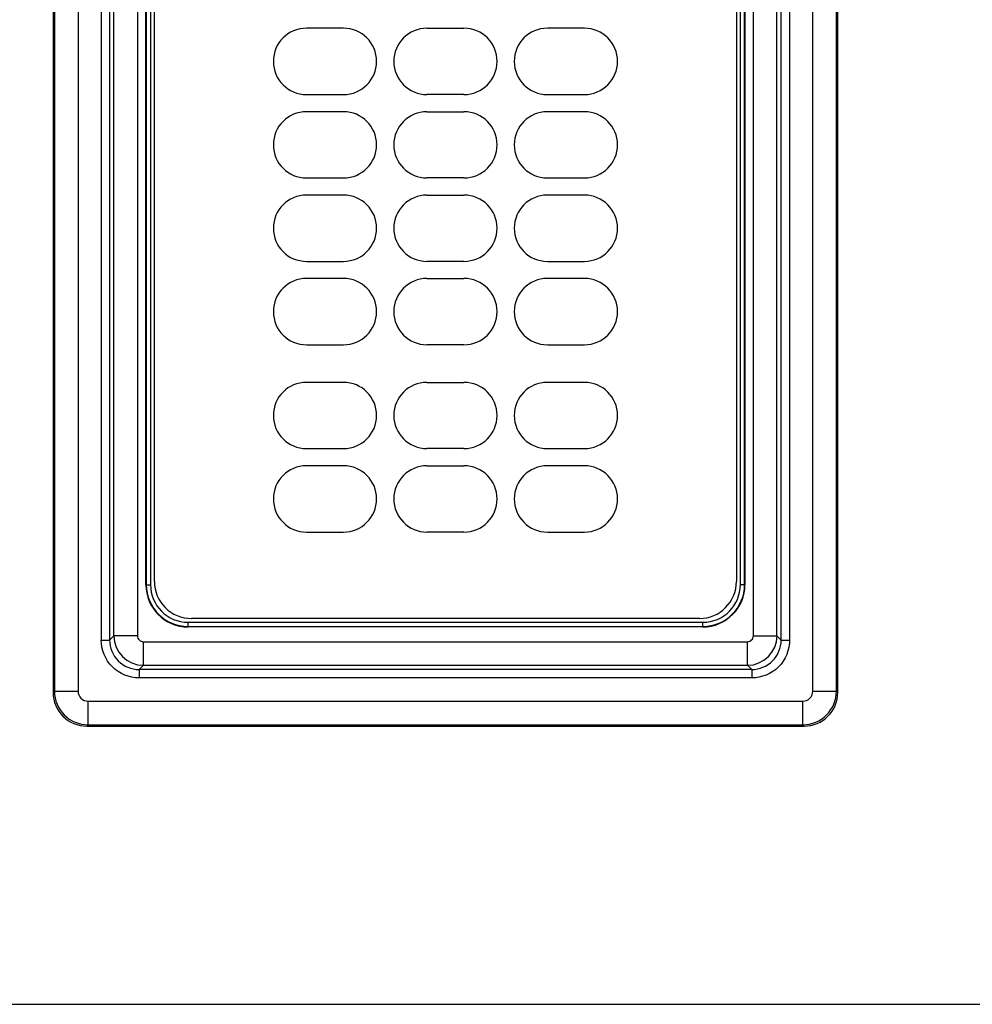
# Model space of a CAD drawing. Units: inches. Extents: x 0 to 340, y 0 to 220.
# Drawn here: x 76 to 81, y 119 to 124 of the extents above; entities that cross this region are included whole.
import ezdxf

# ---------------------------------------------------------------- set-up
doc = ezdxf.new("R2010")
doc.units = ezdxf.units.IN
doc.header["$LTSCALE"] = 18.7
doc.header["$MEASUREMENT"] = 0
doc.layers.get('0').update_dxf_attribs({"linetype": 'CONTINUOUS'})
doc.layers.add('SURF_PART', color=7, linetype='CONTINUOUS')
doc.styles.get("Standard").update_dxf_attribs({"font": 'txt', "width": 0.8})
doc.dimstyles.new('DIMSTYLE_1', dxfattribs={"dimtxt": 1.5625, "dimasz": 1.875, "dimexe": 0.125, "dimexo": 0.0625, "dimgap": 0.078125, "dimtad": 0, "dimtih": 1, "dimtoh": 1, "dimdec": 0, "dimzin": 4, "dimdsep": 46, "dimtxsty": 'STANDARD', "dimblk": '_FILLED', "dimblk1": '_FILLED', "dimblk2": '_FILLED', "dimcen": 0.09, "dimadec": 3, "dimazin": 1, "dimtfac": 1, "dimtdec": 3, "dimtofl": 0, "dimtmove": 0, "dimatfit": 3, "dimldrblk": '_FILLED', "dimfxl": 1, "dimtolj": 1, "dimtzin": 4, "dimarcsym": 0})

# ---------------------------------------------------------------- blocks, each defined once
blk = doc.blocks.new('_FILLED')
at = {"color": 0, "linetype": 'BYBLOCK'}
blk.add_solid([(0, 0), (-1, 0.1667), (-1, -0.1667)], dxfattribs=at)
blk = doc.blocks.new('*D6')
at = {"color": 2, "linetype": 'CONTINUOUS'}
for p, q in [((78.5383, 132.7021), (59.3978, 132.7021)), ((60.6478, 132.7021), (60.6478, 106.2718)), ((60.6478, 76.7165), (60.6478, 103.1468)), ((69.2709, 76.7165), (59.3978, 76.7165))]:
    blk.add_line(p, q, dxfattribs=at)
at = {"color": 2, "linetype": 'CONTINUOUS', "xscale": 1.875, "yscale": 1.875, "zscale": 1.875}
for p, rotation in [((60.6478, 132.7021), 90), ((60.6478, 76.7165), 270)]:
    blk.add_blockref('_FILLED', p, dxfattribs=dict(at, rotation=rotation))

msp = doc.modelspace()

# ---------------------------------------------------------------- linework, layer by layer
at = {"color": 7, "linetype": 'CONTINUOUS'}
for p, q in [((76.3169, 127.2067), (76.3169, 120.4349)), ((76.3232, 127.2005), (76.3232, 120.4411)), ((76.4333, 127.2005), (76.4333, 120.4411)), ((79.8619, 120.4411), (79.8619, 127.2005)), ((79.9721, 120.4411), (79.9721, 127.2005)), ((79.9783, 120.4349), (79.9783, 127.2067)), ((76.5416, 126.9624), (76.5416, 120.6792)), ((76.5809, 126.9624), (76.5809, 120.6792)), ((79.7143, 120.6792), (79.7143, 126.9624)), ((79.7537, 126.9624), (79.7537, 120.6792)), ((76.6006, 120.6989), (76.6006, 126.9427)), ((76.7108, 126.9427), (76.7108, 120.6989)), ((79.5845, 120.6989), (79.5845, 126.9427)), ((79.6946, 120.6989), (79.6946, 126.9427)), ((76.75, 120.937), (76.75, 126.7047)), ((76.7519, 126.7047), (76.7519, 120.937)), ((76.7715, 126.7047), (76.7715, 120.937)), ((76.7896, 120.9527), (76.7896, 126.6889)), ((79.5056, 126.6889), (79.5056, 120.9527)), ((79.5237, 120.937), (79.5237, 126.7047)), ((79.5433, 120.937), (79.5433, 126.7047)), ((79.5453, 126.7047), (79.5453, 120.937)), ((77.6721, 123.532), (77.4991, 123.532)), ((78.0611, 123.532), (78.2341, 123.532)), ((78.7961, 123.532), (78.6231, 123.532)), ((77.4991, 123.223), (77.6721, 123.223)), ((78.2341, 123.223), (78.0611, 123.223)), ((78.6231, 123.223), (78.7961, 123.223)), ((77.6721, 123.143), (77.4991, 123.143)), ((78.0611, 123.143), (78.2341, 123.143)), ((78.7961, 123.143), (78.6231, 123.143)), ((77.4991, 122.834), (77.6721, 122.834)), ((78.2341, 122.834), (78.0611, 122.834)), ((78.6231, 122.834), (78.7961, 122.834)), ((77.6721, 122.7541), (77.4991, 122.7541)), ((78.0611, 122.7541), (78.2341, 122.7541)), ((78.7961, 122.7541), (78.6231, 122.7541)), ((77.4991, 122.4451), (77.6721, 122.4451)), ((78.2341, 122.4451), (78.0611, 122.4451)), ((78.6231, 122.4451), (78.7961, 122.4451)), ((77.6721, 122.3651), (77.4991, 122.3651)), ((78.0611, 122.3651), (78.2341, 122.3651)), ((78.7961, 122.3651), (78.6231, 122.3651)), ((77.4991, 122.0561), (77.6721, 122.0561)), ((78.2341, 122.0561), (78.0611, 122.0561)), ((78.6231, 122.0561), (78.7961, 122.0561)), ((77.6721, 121.8808), (77.4991, 121.8808)), ((78.0611, 121.8808), (78.2341, 121.8808)), ((78.7961, 121.8808), (78.6231, 121.8808)), ((77.4991, 121.5718), (77.6721, 121.5718)), ((78.2341, 121.5718), (78.0611, 121.5718)), ((78.6231, 121.5718), (78.7961, 121.5718)), ((77.6721, 121.4918), (77.4991, 121.4918)), ((78.0611, 121.4918), (78.2341, 121.4918)), ((78.7961, 121.4918), (78.6231, 121.4918)), ((77.4991, 121.1828), (77.6721, 121.1828)), ((78.2341, 121.1828), (78.0611, 121.1828)), ((78.6231, 121.1828), (78.7961, 121.1828)), ((76.75, 120.937), (76.7715, 120.937)), ((79.5453, 120.937), (79.5237, 120.937)), ((79.3324, 120.7795), (76.9629, 120.7795)), ((76.9468, 120.7401), (76.9468, 120.7616)), ((76.9468, 120.7616), (79.3484, 120.7616)), ((76.9468, 120.742), (79.3484, 120.742)), ((79.3484, 120.7401), (76.9468, 120.7401)), ((79.3484, 120.7401), (79.3484, 120.7616)), ((76.5416, 120.6792), (76.5809, 120.6792)), ((76.6006, 120.6989), (76.5809, 120.6792)), ((76.7108, 120.6989), (76.6006, 120.6989)), ((76.7383, 120.5612), (76.7383, 120.6714)), ((76.7383, 120.6714), (79.5569, 120.6714)), ((79.5569, 120.5612), (79.5569, 120.6714)), ((79.5845, 120.6989), (79.6946, 120.6989)), ((79.7143, 120.6792), (79.6946, 120.6989)), ((79.7143, 120.6792), (79.7537, 120.6792)), ((76.7186, 120.5415), (76.7383, 120.5612)), ((76.7186, 120.5415), (76.7186, 120.5022)), ((79.5766, 120.5415), (76.7186, 120.5415)), ((76.7383, 120.5612), (79.5569, 120.5612)), ((79.5569, 120.5612), (79.5766, 120.5415)), ((79.5766, 120.5415), (79.5766, 120.5022)), ((79.5766, 120.5022), (76.7186, 120.5022)), ((76.3232, 120.4411), (76.3169, 120.4349)), ((76.3232, 120.4411), (76.4333, 120.4411)), ((79.8619, 120.4411), (79.9721, 120.4411)), ((79.9783, 120.4349), (79.9721, 120.4411)), ((76.4806, 120.2838), (76.4806, 120.3939)), ((76.4806, 120.3939), (79.8147, 120.3939)), ((79.8147, 120.2838), (79.8147, 120.3939)), ((76.4743, 120.2775), (76.4806, 120.2838)), ((76.4743, 120.2775), (79.8209, 120.2775)), ((76.4806, 120.2838), (79.8147, 120.2838)), ((79.8147, 120.2838), (79.8209, 120.2775)), ((69.4862, 118.9803), (84.7618, 118.9803))]:
    msp.add_line(p, q, dxfattribs=at)
for centre, radius, start, end in [((77.4991, 123.3775), 0.1545, 90, 270), ((77.6721, 123.3775), 0.1545, 270, 90), ((78.0611, 123.3775), 0.1545, 90, 270), ((78.2341, 123.3775), 0.1545, 270, 90), ((78.6231, 123.3775), 0.1545, 90, 270), ((78.7961, 123.3775), 0.1545, 270, 90), ((77.4991, 122.9885), 0.1545, 90, 270), ((77.6721, 122.9885), 0.1545, 270, 90), ((78.0611, 122.9885), 0.1545, 90, 270), ((78.2341, 122.9885), 0.1545, 270, 90), ((78.6231, 122.9885), 0.1545, 90, 270), ((78.7961, 122.9885), 0.1545, 270, 90), ((77.4991, 122.5996), 0.1545, 90, 270), ((77.6721, 122.5996), 0.1545, 270, 90), ((78.0611, 122.5996), 0.1545, 90, 270), ((78.2341, 122.5996), 0.1545, 270, 90), ((78.6231, 122.5996), 0.1545, 90, 270), ((78.7961, 122.5996), 0.1545, 270, 90), ((77.4991, 122.2106), 0.1545, 90, 270), ((77.6721, 122.2106), 0.1545, 270, 90), ((78.0611, 122.2106), 0.1545, 90, 270), ((78.2341, 122.2106), 0.1545, 270, 90), ((78.6231, 122.2106), 0.1545, 90, 270), ((78.7961, 122.2106), 0.1545, 270, 90), ((77.4991, 121.7263), 0.1545, 90, 270), ((77.6721, 121.7263), 0.1545, 270, 90), ((78.0611, 121.7263), 0.1545, 90, 270), ((78.2341, 121.7263), 0.1545, 270, 90), ((78.6231, 121.7263), 0.1545, 90, 270), ((78.7961, 121.7263), 0.1545, 270, 90), ((77.4991, 121.3373), 0.1545, 90, 270), ((77.6721, 121.3373), 0.1545, 270, 90), ((78.0611, 121.3373), 0.1545, 90, 270), ((78.2341, 121.3373), 0.1545, 270, 90), ((78.6231, 121.3373), 0.1545, 90, 270), ((78.7961, 121.3373), 0.1545, 270, 90), ((76.9629, 120.9527), 0.1732, 180, 270), ((79.3324, 120.9527), 0.1732, 270, 360), ((76.9468, 120.937), 0.1969, 180, 270), ((76.9468, 120.937), 0.1949, 180, 270), ((76.9468, 120.937), 0.1753, 180, 270), ((79.3484, 120.937), 0.1969, 270, 360), ((79.3484, 120.937), 0.1949, 270, 360), ((79.3484, 120.937), 0.1753, 270, 360), ((76.7185, 120.6791), 0.1376, 179.9569, 270.043), ((76.7385, 120.6991), 0.1379, 180.0645, 269.9355), ((76.7383, 120.6989), 0.0275, 179.9891, 270.0109), ((79.5568, 120.6991), 0.1379, 270.0645, 359.9355), ((79.5569, 120.6989), 0.0275, 269.9891, 0.0109), ((79.5767, 120.6791), 0.1376, 269.9569, 0.043), ((76.4807, 120.4413), 0.1575, 180.0546, 269.9454), ((76.4805, 120.4411), 0.0472, 179.9858, 270.0142), ((79.8145, 120.4413), 0.1575, 270.0546, 359.9454), ((79.8147, 120.4411), 0.0472, 269.9859, 0.0142)]:
    msp.add_arc(centre, radius, start, end, dxfattribs=at)
for centre, major_axis in [((76.4745, 120.4351), (-0.1115, -0.1115)), ((79.8208, 120.4351), (0.1115, -0.1115))]:
    msp.add_ellipse(centre, major_axis=major_axis, ratio=0.998783, start_param=-0.784789, end_param=0.784789, dxfattribs=at)
for points, knots in [([(76.7186, 120.5022), (76.6735, 120.5023), (76.5792, 120.5398), (76.5418, 120.634), (76.5416, 120.6792)], [0, 0, 0, 0, 0.499999, 1, 1, 1, 1]), ([(79.7537, 120.6792), (79.7535, 120.634), (79.716, 120.5398), (79.6218, 120.5024), (79.5766, 120.5022)], [0, 0, 0, 0, 0.5, 1, 1, 1, 1])]:
    msp.add_open_spline(points, degree=3, knots=knots, dxfattribs=at)
at = {"layer": 'SURF_PART', "color": 7, "linetype": 'CONTINUOUS'}
msp.add_line((69.4862, 118.9803), (83.6181, 118.9803), dxfattribs=at)

# ---------------------------------------------------------------- dimensions: what is measured, and where the dimension line sits
at = {"color": 2, "linetype": 'CONTINUOUS'}
dim = msp.add_linear_dim(base=(60.6478, 132.7021), p1=(69.3334, 76.7165), p2=(78.6008, 132.7021), angle=90, dimstyle='DIMSTYLE_1', dxfattribs=at)
dim.commit()
dim.dimension.update_dxf_attribs({"geometry": '*D6', "text_midpoint": (58.1478, 103.928), "dimtype": 160})

doc.saveas('drawing.dxf')
